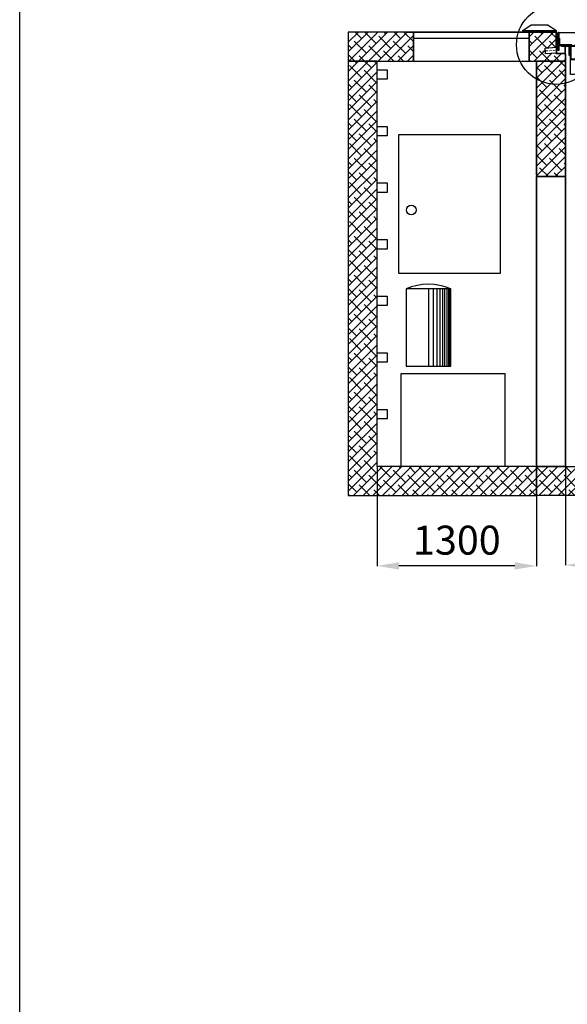
# Model space of a CAD drawing. Units: millimetres. Extents: x 139094 to 378639, y 96918 to 228704.
# Drawn here: x 139094 to 142874, y 109499 to 116296 of the extents above; entities that cross this region are included whole.
import ezdxf

# ---------------------------------------------------------------- set-up
doc = ezdxf.new("R2010")
doc.units = ezdxf.units.MM
doc.linetypes.add('TRATTOPUNTO', pattern=[25.4, 12.7, -6.35, 0, -6.35])
for name, color, linetype in [('Assi', 6, 'TRATTOPUNTO'), ('canalina', 150, 'Continuous'), ('fotocellule perimetrali', 160, 'Continuous'), ('GRIGLIA', 84, 'Continuous'), ('muri', 40, 'Continuous'), ('quote', 241, 'Continuous'), ('SCALA', 84, 'Continuous'), ('tetto', 40, 'Continuous')]:
    doc.layers.add(name, color=color, linetype=linetype)
doc.styles.get("Standard").update_dxf_attribs({"font": 'arial.ttf'})
doc.dimstyles.new('marco', dxfattribs={"dimtxt": 200, "dimasz": 150, "dimexe": 1.25, "dimexo": 1.5, "dimgap": 50, "dimtad": 1, "dimtxsty": 'Standard', "dimcen": 2.5, "dimclrd": 256, "dimclre": 256, "dimclrt": 256, "dimadec": 0, "dimazin": 0, "dimtfac": 1, "dimtmove": 0, "dimatfit": 3, "dimfxl": 1, "dimlwd": -1, "dimlwe": -1, "dimarcsym": 0})
pattern_1 = [(45, (-1635.078, -117.36), (-33.67596, 33.67596), []), (135, (-1635.078, -117.36), (-101.027881, 33.67596), [119.0625, -71.4375])]

# ---------------------------------------------------------------- blocks, each defined once
blk = doc.blocks.new('*D116')
at = {"layer": 'Defpoints', "color": 0, "transparency": 16777216}
for p in [(141561.8, 113210.8), (142661.8, 113210.8), (141561.8, 112525.4)]:
    blk.add_point(p, dxfattribs=at)
at = {"layer": 'quote', "transparency": 16777216}
for p, q in [((141561.8, 113209.3), (141561.8, 112524.1)), ((142661.8, 113209.3), (142661.8, 112524.1)), ((142511.8, 112525.4), (141711.8, 112525.4))]:
    blk.add_line(p, q, dxfattribs=at)
for points in [[(141711.8, 112550.4), (141711.8, 112500.4), (141561.8, 112525.4)], [(142511.8, 112550.4), (142511.8, 112500.4), (142661.8, 112525.4)]]:
    blk.add_solid(points, dxfattribs=at)
at = {"layer": 'quote', "transparency": 16777216, "insert": (142111.8, 112677.5), "char_height": 200, "attachment_point": 5}
blk.add_mtext('1300', dxfattribs=at)
blk = doc.blocks.new('*D117')
at = {"layer": 'Defpoints', "color": 0, "transparency": 16777216}
for p in [(142861.8, 113210.8), (148261.8, 113210.8), (148261.8, 112531.2)]:
    blk.add_point(p, dxfattribs=at)
at = {"layer": 'quote', "transparency": 16777216}
for p, q in [((142861.8, 113209.3), (142861.8, 112530)), ((148261.8, 113209.3), (148261.8, 112530)), ((143011.8, 112531.2), (148111.8, 112531.2))]:
    blk.add_line(p, q, dxfattribs=at)
for points in [[(143011.8, 112556.2), (143011.8, 112506.2), (142861.8, 112531.2)], [(148111.8, 112556.2), (148111.8, 112506.2), (148261.8, 112531.2)]]:
    blk.add_solid(points, dxfattribs=at)
at = {"layer": 'quote', "transparency": 16777216, "insert": (145561.8, 112683.3), "char_height": 200, "attachment_point": 5}
blk.add_mtext('5400', dxfattribs=at)
blk = doc.blocks.new('tetto 2022')
at = {"color": 31, "true_color": 0xfecc66}
for p, q in [((139752.2, 150482.9), (139747.2, 150482.9)), ((139752.2, 150441.9), (139752.2, 150482.9)), ((145124.1, 150392.9), (139862.2, 150392.9))]:
    blk.add_line(p, q, dxfattribs=at)
for points in [[(139752.2, 150357.9), (139747.2, 150357.9), (139747.2, 150482.9), (139752.2, 150482.9)], [(145234.1, 150357.9), (145239.1, 150357.9), (145239.1, 150482.9), (145234.1, 150482.9)]]:
    blk.add_lwpolyline(points, close=True, dxfattribs=at)
for points in [[(139752.2, 150397.9), (139752.2, 150441.9), (139757.2, 150441.9), (139757.2, 150397.9)], [(139752.2, 150441.9), (139752.2, 150392.9), (139842.2, 150392.9), (139842.2, 150397.9), (139757.2, 150397.9), (139757.2, 150441.9), (139752.2, 150441.9)], [(145234.1, 150441.9), (145234.1, 150392.9), (145144.1, 150392.9), (145144.1, 150397.9), (145229.1, 150397.9), (145229.1, 150441.9), (145234.1, 150441.9)], [(145234.1, 150397.9), (145234.1, 150441.9), (145229.1, 150441.9), (145229.1, 150397.9)], [(145154.1, 150392.9), (145154.1, 150192.9), (139832.2, 150192.9), (139832.2, 150292.9)]]:
    blk.add_lwpolyline(points, dxfattribs=at)
at = {"layer": 'tetto', "color": 31, "ltscale": 0.1, "true_color": 0xfecc66}
for p, q in [((139747.2, 150482.9), (145239.1, 150482.9)), ((139832.2, 150292.9), (139832.2, 150387.9)), ((139862.2, 150397.9), (145124.1, 150397.9)), ((139862.2, 150397.9), (139862.2, 150392.9)), ((145124.1, 150397.9), (145124.1, 150392.9)), ((145154.1, 150392.9), (145154.1, 150292.9))]:
    blk.add_line(p, q, dxfattribs=at)
for points in [[(139825.2, 150322.9), (139832.2, 150322.9), (139832.2, 150392.9), (139772.2, 150392.9), (139772.2, 150384.9)], [(139825.2, 150322.9), (139832.2, 150322.9), (139832.2, 150392.9), (139772.2, 150392.9), (139772.2, 150384.9)], [(139824.2, 150322.9), (139824.2, 150384.9), (139772.2, 150384.9)], [(139824.2, 150322.9), (139824.2, 150384.9), (139772.2, 150384.9)], [(145161.1, 150322.9), (145154.1, 150322.9), (145154.1, 150392.9), (145214.1, 150392.9), (145214.1, 150384.9)], [(145161.1, 150322.9), (145154.1, 150322.9), (145154.1, 150392.9), (145214.1, 150392.9), (145214.1, 150384.9)], [(145162.1, 150322.9), (145162.1, 150384.9), (145214.1, 150384.9)], [(145162.1, 150322.9), (145162.1, 150384.9), (145214.1, 150384.9)]]:
    blk.add_lwpolyline(points, dxfattribs=at)
for points in [[(139892.2, 150292.9), (139832.2, 150292.9), (139832.2, 150392.9), (139892.2, 150392.9)], [(139887.2, 150297.9), (139837.2, 150297.9), (139837.2, 150387.9), (139887.2, 150387.9)], [(140268, 150292.9), (140208, 150292.9), (140208, 150392.9), (140268, 150392.9)], [(140263, 150297.9), (140213, 150297.9), (140213, 150387.9), (140263, 150387.9)], [(140768, 150292.9), (140708, 150292.9), (140708, 150392.9), (140768, 150392.9)], [(140763, 150297.9), (140713, 150297.9), (140713, 150387.9), (140763, 150387.9)], [(141268, 150292.9), (141208, 150292.9), (141208, 150392.9), (141268, 150392.9)], [(141263, 150297.9), (141213, 150297.9), (141213, 150387.9), (141263, 150387.9)], [(141768, 150292.9), (141708, 150292.9), (141708, 150392.9), (141768, 150392.9)], [(141763, 150297.9), (141713, 150297.9), (141713, 150387.9), (141763, 150387.9)], [(142268, 150292.9), (142208, 150292.9), (142208, 150392.9), (142268, 150392.9)], [(142263, 150297.9), (142213, 150297.9), (142213, 150387.9), (142263, 150387.9)], [(142768, 150292.9), (142708, 150292.9), (142708, 150392.9), (142768, 150392.9)], [(142763, 150297.9), (142713, 150297.9), (142713, 150387.9), (142763, 150387.9)], [(143268, 150292.9), (143208, 150292.9), (143208, 150392.9), (143268, 150392.9)], [(143263, 150297.9), (143213, 150297.9), (143213, 150387.9), (143263, 150387.9)], [(143768, 150292.9), (143708, 150292.9), (143708, 150392.9), (143768, 150392.9)], [(143763, 150297.9), (143713, 150297.9), (143713, 150387.9), (143763, 150387.9)], [(144268, 150292.9), (144208, 150292.9), (144208, 150392.9), (144268, 150392.9)], [(144263, 150297.9), (144213, 150297.9), (144213, 150387.9), (144263, 150387.9)], [(144768, 150292.9), (144708, 150292.9), (144708, 150392.9), (144768, 150392.9)], [(144763, 150297.9), (144713, 150297.9), (144713, 150387.9), (144763, 150387.9)], [(145154.1, 150292.9), (145094.1, 150292.9), (145094.1, 150392.9), (145154.1, 150392.9)], [(145149.1, 150297.9), (145099.1, 150297.9), (145099.1, 150387.9), (145149.1, 150387.9)]]:
    blk.add_lwpolyline(points, close=True, dxfattribs=at)
blk = doc.blocks.new('canala')
at = {"layer": 'canalina', "lineweight": 5}
h = blk.add_hatch(color=256, dxfattribs=at)
h.dxf.hatch_style = 1
h.paths.add_polyline_path([(143974.8, 115967.2), (143969.8, 115967.2), (143969.8, 115842.5), (143974.8, 115842.1)])
h = blk.add_hatch(color=256, dxfattribs=at)
h.dxf.hatch_style = 1
h.paths.add_polyline_path([(143914.8, 115867.2), (143909.8, 115867.2), (143909.8, 115817.2), (143974.8, 115817.2), (143974.8, 115842.1), (143969.8, 115842.5), (143969.8, 115822.2), (143914.8, 115822.2)])
h = blk.add_hatch(color=256, dxfattribs=at)
h.dxf.hatch_style = 1
h.paths.add_polyline_path([(143974.8, 115862.2), (143974.8, 115860.2), (144049.5, 115854.9), (144049.6, 115856.9)])
h = blk.add_hatch(color=256, dxfattribs=at)
h.dxf.hatch_style = 1
h.paths.add_polyline_path([(143974.8, 115824.1), (143974.8, 115822.1), (144046.8, 115817), (144046.9, 115819)])
at = {"layer": 'Assi', "lineweight": 5}
blk.add_lwpolyline([(143956.3, 115843.4), (144065.7, 115835.7)], dxfattribs=at)
at = {"layer": 'canalina', "lineweight": 5}
for points in [[(143909.8, 115817.2), (143974.8, 115817.2), (143974.8, 115967.2)], [(143914.8, 115822.2), (143969.8, 115822.2), (143969.8, 115967.2)], [(143969.8, 115967.2), (143974.8, 115967.2)], [(143909.8, 115817.2), (143909.8, 115867.2)], [(143909.8, 115867.2), (143914.8, 115867.2)], [(143914.8, 115822.2), (143914.8, 115867.2)], [(143975, 115824.1), (144046.9, 115819), (144049.5, 115854.9), (143974.7, 115860.2)], [(143974.8, 115822.1), (144046.8, 115817), (144049.6, 115856.9), (143974.8, 115862.2)]]:
    blk.add_lwpolyline(points, dxfattribs=at)

msp = doc.modelspace()

# ---------------------------------------------------------------- hatches: boundary and pattern name
at = {"layer": 'muri', "true_color": 0x139b48}
h = msp.add_hatch(dxfattribs=at)
h.set_pattern_fill('ANSI38', color=114, scale=15)
h.set_pattern_definition(pattern_1)
h.paths.add_polyline_path([(141811.848, 116210.785), (141361.848, 116210.785), (141361.848, 116010.785), (141811.848, 116010.785)])
h = msp.add_hatch(dxfattribs=at)
h.set_pattern_fill('ANSI38', color=114, scale=15)
h.set_pattern_definition(pattern_1)
h.paths.add_polyline_path([(142611.848, 116210.785), (142611.848, 116010.785), (142861.848, 116010.785), (142861.848, 116060.785), (142796.848, 116060.785), (142796.848, 116065.635), (142724.859, 116060.541), (142722.035, 116100.441), (142796.848, 116105.735), (142796.848, 116210.785)])
h = msp.add_hatch(dxfattribs=at)
h.set_pattern_fill('ANSI38', color=114, scale=15)
h.set_pattern_definition(pattern_1)
h.paths.add_polyline_path([(141561.848, 116010.785), (141361.848, 116010.785), (141361.848, 113010.785), (142661.848, 113010.785), (142661.848, 113210.785), (141561.848, 113210.785)])
h = msp.add_hatch(dxfattribs=at)
h.set_pattern_fill('ANSI38', color=114, scale=15)
h.set_pattern_definition(pattern_1)
edge = h.paths.add_edge_path()
edge.add_line((142661.848, 115223.539), (142661.848, 116010.785))
edge.add_line((142661.848, 116010.785), (142861.848, 116010.785))
edge.add_line((142861.848, 116010.785), (142861.848, 115212.756))
edge.add_line((142861.848, 115212.756), (142661.848, 115212.756))
h = msp.add_hatch(dxfattribs=at)
h.set_pattern_fill('ANSI38', color=114, scale=15)
h.set_pattern_definition(pattern_1)
h.paths.add_polyline_path([(145424.534, 113010.785), (145424.534, 113210.785), (142661.848, 113210.785), (142661.848, 113010.785)])

# ---------------------------------------------------------------- linework, layer by layer
at = {"color": 0}
msp.add_lwpolyline([(139093.634, 121693.54), (174823.987, 121693.54), (174823.987, 96918.073), (139093.634, 96918.073)], close=True, dxfattribs=at)
at = {"color": 5}
for points in [[(141711.41, 115502.92), (142410.554, 115502.92), (142410.554, 114543.834), (141711.41, 114543.834)], [(141760.725, 113903.548), (142069.36, 113903.548), (142069.36, 114437.736), (141760.725, 114437.736)], [(141727.229, 113853.1), (142443.697, 113853.1), (142443.697, 113210.785), (141727.229, 113210.785)]]:
    msp.add_lwpolyline(points, close=True, dxfattribs=at)
for points in [[(141915.043, 114437.736), (141915.043, 113903.548)], [(141947.336, 114437.736), (141947.336, 113903.548)], [(141972.454, 114437.736), (141972.454, 113903.548)], [(141993.983, 114437.736), (141993.983, 113903.548)], [(142011.924, 114437.736), (142011.924, 113903.548)], [(142026.277, 114437.736), (142026.277, 113903.548)], [(142042.424, 114437.736), (142042.424, 113903.548)], [(142053.189, 114437.736), (142053.189, 113903.548)], [(142060.365, 114437.736), (142060.365, 113903.548)]]:
    msp.add_lwpolyline(points, dxfattribs=at)
msp.add_circle((142797.405, 116123.922), 273.81)
msp.add_circle((141796.728, 114982.118), 33.368, dxfattribs=at)
msp.add_arc((141915.043, 114081.707), 388.034, 66.5661066, 113.4338934, dxfattribs=at)
at = {"layer": 'fotocellule perimetrali'}
for points in [[(142566.848, 116220.785), (142624.348, 116260.741)], [(142624.348, 116260.741), (142739.348, 116260.741)], [(142739.348, 116260.741), (142796.848, 116220.785)], [(142796.848, 116210.785), (142566.848, 116210.785), (142566.848, 116220.785), (142796.848, 116220.785), (142796.848, 116210.785)]]:
    msp.add_lwpolyline(points, dxfattribs=at)
at = {"layer": 'GRIGLIA'}
msp.add_lwpolyline([(141811.848, 116210.785), (142611.848, 116210.785), (142611.848, 116166.173), (141811.848, 116166.173)], close=True, dxfattribs=at)
at = {"layer": 'muri'}
msp.add_lwpolyline([(141361.848, 116010.785), (141811.848, 116010.785), (141811.848, 116210.785), (141361.848, 116210.785)], close=True, dxfattribs=at)
for points in [[(141761.848, 116210.785), (142796.848, 116210.785)], [(142611.848, 116010.785), (142611.848, 116210.785), (141811.848, 116210.785), (141811.848, 116010.785), (142611.848, 116010.785)], [(142611.848, 116210.785), (142611.848, 116010.785), (142861.848, 116010.785), (142861.848, 116060.785), (142796.848, 116060.785), (142796.848, 116065.635), (142724.859, 116060.541), (142722.035, 116100.441), (142796.848, 116105.735), (142796.848, 116210.785), (142611.848, 116210.785)], [(142661.848, 113210.785), (148261.848, 113210.785), (148261.848, 116060.785), (148326.848, 116060.785), (148326.848, 116210.785), (149126.848, 116210.785), (149126.848, 116010.785), (148954.982, 116010.785)], [(142861.848, 116060.785), (142861.848, 113210.785), (148261.848, 113210.785), (148261.848, 116100.785)], [(142661.848, 113210.785), (141561.848, 113210.785), (141561.848, 116010.785), (141361.848, 116010.785), (141361.848, 113010.785), (142661.848, 113010.785), (142661.848, 113210.785)], [(142661.848, 113210.785), (142861.848, 113210.785), (142861.848, 116010.785), (142661.848, 116010.785), (142661.848, 113210.785)], [(142661.848, 113210.785), (142861.848, 113210.785), (142861.848, 116010.785), (142661.848, 116010.785), (142661.848, 113210.785)], [(142661.848, 115223.539), (142661.848, 116010.785), (142861.848, 116010.785), (142861.848, 115212.756), (142661.848, 115212.756)], [(148476.848, 115727.753), (148476.848, 113010.785), (142661.848, 113010.785), (142661.848, 113210.785)], [(142661.848, 113221.568), (142661.848, 115212.756), (142861.848, 115212.756), (142861.848, 113210.785), (142661.848, 113210.785)]]:
    msp.add_lwpolyline(points, dxfattribs=at)
at = {"layer": 'SCALA'}
for points in [[(141561.848, 115950.936), (141631.474, 115950.936), (141631.474, 115885.747), (141561.848, 115885.747)], [(141561.848, 115560.064), (141631.474, 115560.064), (141631.474, 115494.876), (141561.848, 115494.876)], [(141561.848, 115169.193), (141631.474, 115169.193), (141631.474, 115104.004), (141561.848, 115104.004)], [(141561.848, 114778.322), (141631.474, 114778.322), (141631.474, 114713.133), (141561.848, 114713.133)], [(141561.848, 114387.45), (141631.474, 114387.45), (141631.474, 114322.262), (141561.848, 114322.262)], [(141561.848, 113996.579), (141631.474, 113996.579), (141631.474, 113931.39), (141561.848, 113931.39)], [(141561.848, 113605.708), (141631.474, 113605.708), (141631.474, 113540.519), (141561.848, 113540.519)]]:
    msp.add_lwpolyline(points, close=True, dxfattribs=at)

# ---------------------------------------------------------------- block references
at = {"xscale": -1}
msp.add_blockref('canala', (286771.667, 243.568), dxfattribs=at)
msp.add_blockref('tetto 2022', (3063.162, -34274.115))

# ---------------------------------------------------------------- dimensions: what is measured, and where the dimension line sits
at = {"layer": 'quote'}
dim = msp.add_linear_dim(base=(141561.848, 112525.366), p1=(142661.848, 113210.785), p2=(141561.848, 113210.785), text='1300', dimstyle='marco', dxfattribs=at)
dim.commit()
dim.dimension.update_dxf_attribs({"geometry": '*D116', "text_midpoint": (142111.848, 112525.366), "dimtype": 160})
dim = msp.add_linear_dim(base=(148261.848, 112531.232), p1=(142861.848, 113210.785), p2=(148261.848, 113210.785), dimstyle='marco', dxfattribs=at)
dim.commit()
dim.dimension.update_dxf_attribs({"geometry": '*D117', "text_midpoint": (145561.848, 112531.232), "dimtype": 160})

doc.saveas('drawing.dxf')
